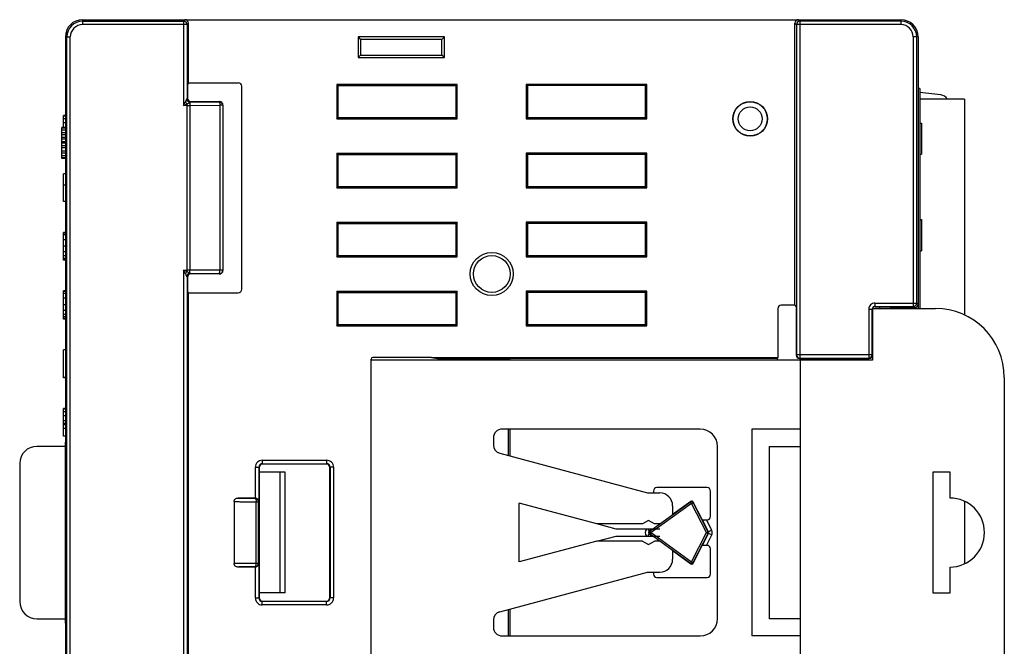
# Model space of a CAD drawing. Extents: x 0 to 390, y 0 to 268.
# Drawn here: x 302 to 359, y 136 to 172 of the extents above; entities that cross this region are included whole.
import ezdxf

# ---------------------------------------------------------------- set-up
doc = ezdxf.new("R2010")
doc.units = 0
doc.header["$MEASUREMENT"] = 0
doc.layers.add('1_外観図', color=7, linetype='CONTINUOUS')

msp = doc.modelspace()

# ---------------------------------------------------------------- linework, layer by layer
at = {"layer": '1_外観図', "color": 7, "linetype": 'Continuous'}
for p, q in [((305.96191, 172.383551), (353.46191, 172.383551)), ((312.11191, 168.720853), (312.11191, 172.18362)), ((347.31191, 155.820853), (347.31191, 172.18362)), ((304.96191, 171.383551), (304.96191, 147.633551)), ((326.96191, 171.383551), (321.96191, 171.383551)), ((321.96191, 171.383551), (322.101593, 171.243868)), ((321.96191, 171.383551), (321.96191, 170.183551)), ((326.822227, 171.243868), (322.101593, 171.243868)), ((322.101593, 171.243868), (322.101593, 170.323234)), ((326.96191, 171.383551), (326.822227, 171.243868)), ((326.822227, 170.323234), (326.822227, 171.243868)), ((326.96191, 170.183551), (326.96191, 171.383551)), ((354.46191, 171.383551), (354.46191, 155.633551)), ((321.96191, 170.183551), (322.101593, 170.323234)), ((322.101593, 170.323234), (326.822227, 170.323234)), ((326.96191, 170.183551), (326.822227, 170.323234)), ((321.96191, 170.183551), (326.96191, 170.183551)), ((312.11191, 168.720853), (312.046445, 168.633551)), ((312.046445, 168.633551), (312.046445, 167.83349)), ((312.11191, 168.720853), (314.999334, 168.720853)), ((327.71191, 168.633551), (320.71191, 168.633551)), ((320.71191, 168.633551), (320.781751, 168.56371)), ((320.71191, 168.633551), (320.71191, 166.633551)), ((327.71191, 168.633551), (327.642068, 168.56371)), ((327.71191, 166.633551), (327.71191, 168.633551)), ((338.71191, 168.633551), (331.71191, 168.633551)), ((331.71191, 168.633551), (331.781751, 168.56371)), ((331.71191, 168.633551), (331.71191, 166.633551)), ((338.71191, 168.633551), (338.642068, 168.56371)), ((338.71191, 166.633551), (338.71191, 168.633551)), ((315.199212, 156.746128), (315.199212, 168.520975)), ((320.781751, 168.56371), (327.642068, 168.56371)), ((320.781751, 168.56371), (320.781751, 166.703393)), ((327.642068, 166.703393), (327.642068, 168.56371)), ((338.642068, 168.56371), (331.781751, 168.56371)), ((331.781751, 168.56371), (331.781751, 166.703393)), ((338.642068, 166.703393), (338.642068, 168.56371)), ((354.56191, 168.383551), (354.46191, 168.383551)), ((354.56191, 168.383551), (354.56191, 155.633551)), ((355.777029, 168.019918), (354.56191, 168.154)), ((312.246331, 167.633551), (313.912032, 167.633551)), ((357.15191, 167.778551), (354.56191, 167.778551)), ((357.15191, 167.778551), (357.15191, 155.258471)), ((314.11191, 167.433673), (314.11191, 157.83343)), ((304.96191, 166.833551), (304.86191, 166.833551)), ((304.86191, 166.133551), (304.86191, 166.833551)), ((320.71191, 166.633551), (320.781751, 166.703393)), ((320.71191, 166.633551), (327.71191, 166.633551)), ((320.781751, 166.703393), (327.642068, 166.703393)), ((327.71191, 166.633551), (327.642068, 166.703393)), ((331.71191, 166.633551), (331.781751, 166.703393)), ((331.71191, 166.633551), (338.71191, 166.633551)), ((331.781751, 166.703393), (338.642068, 166.703393)), ((338.71191, 166.633551), (338.642068, 166.703393)), ((354.56191, 166.383551), (354.66191, 166.383551)), ((354.66191, 166.383551), (354.66191, 164.583551)), ((304.96191, 166.133551), (304.76191, 166.133551)), ((304.76191, 164.333551), (304.76191, 166.133551)), ((304.96191, 166.095254), (304.76191, 166.095254)), ((304.96191, 165.98036), (304.76191, 165.98036)), ((304.96191, 165.827168), (304.76191, 165.827168)), ((304.96191, 165.712275), (304.76191, 165.712275)), ((304.96191, 165.559083), (304.76191, 165.559083)), ((304.96191, 165.44419), (304.76191, 165.44419)), ((304.96191, 165.290998), (304.76191, 165.290998)), ((304.96191, 165.2527), (304.76191, 165.2527)), ((304.96191, 165.214402), (304.76191, 165.214402)), ((304.96191, 165.061211), (304.76191, 165.061211)), ((304.96191, 164.946317), (304.76191, 164.946317)), ((304.96191, 164.754828), (304.76191, 164.754828)), ((304.96191, 164.639934), (304.76191, 164.639934)), ((320.71191, 164.633551), (327.71191, 164.633551)), ((320.71191, 164.633551), (320.781751, 164.56371)), ((320.71191, 164.633551), (320.71191, 162.633551)), ((327.71191, 164.633551), (327.642068, 164.56371)), ((327.71191, 162.633551), (327.71191, 164.633551)), ((338.71191, 164.633551), (331.71191, 164.633551)), ((331.71191, 164.633551), (331.781751, 164.56371)), ((331.71191, 164.633551), (331.71191, 162.633551)), ((338.71191, 164.633551), (338.642068, 164.56371)), ((338.71191, 162.633551), (338.71191, 164.633551)), ((304.96191, 164.486743), (304.76191, 164.486743)), ((304.96191, 164.371849), (304.76191, 164.371849)), ((304.96191, 164.333551), (304.76191, 164.333551)), ((320.781751, 164.56371), (327.642068, 164.56371)), ((320.781751, 164.56371), (320.781751, 162.703393)), ((327.642068, 162.703393), (327.642068, 164.56371)), ((338.642068, 164.56371), (331.781751, 164.56371)), ((331.781751, 164.56371), (331.781751, 162.703393)), ((338.642068, 162.703393), (338.642068, 164.56371)), ((354.56191, 164.583551), (354.66191, 164.583551)), ((304.96191, 163.433551), (304.86191, 163.433551)), ((304.86191, 161.833551), (304.86191, 163.433551)), ((304.96191, 162.785257), (304.86191, 162.785257)), ((320.71191, 162.633551), (320.781751, 162.703393)), ((320.71191, 162.633551), (327.71191, 162.633551)), ((320.781751, 162.703393), (327.642068, 162.703393)), ((327.71191, 162.633551), (327.642068, 162.703393)), ((331.71191, 162.633551), (331.781751, 162.703393)), ((331.71191, 162.633551), (338.71191, 162.633551)), ((331.781751, 162.703393), (338.642068, 162.703393)), ((338.71191, 162.633551), (338.642068, 162.703393)), ((304.96191, 161.833551), (304.86191, 161.833551)), ((320.71191, 160.633551), (327.71191, 160.633551)), ((320.71191, 160.633551), (320.781751, 160.56371)), ((320.71191, 160.633551), (320.71191, 158.633551)), ((327.71191, 160.633551), (327.642068, 160.56371)), ((327.71191, 158.633551), (327.71191, 160.633551)), ((338.71191, 160.633551), (331.71191, 160.633551)), ((331.71191, 160.633551), (331.781751, 160.56371)), ((331.71191, 160.633551), (331.71191, 158.633551)), ((338.71191, 160.633551), (338.642068, 160.56371)), ((338.71191, 158.633551), (338.71191, 160.633551)), ((354.56191, 160.790918), (354.66191, 160.790918)), ((354.56191, 160.783551), (354.66191, 160.783551)), ((354.66191, 160.790918), (354.66191, 158.983551)), ((304.96191, 160.033551), (304.86191, 160.033551)), ((304.86191, 158.433551), (304.86191, 160.033551)), ((320.781751, 160.56371), (327.642068, 160.56371)), ((320.781751, 160.56371), (320.781751, 158.703393)), ((327.642068, 158.703393), (327.642068, 160.56371)), ((338.642068, 160.56371), (331.781751, 160.56371)), ((331.781751, 160.56371), (331.781751, 158.703393)), ((338.642068, 158.703393), (338.642068, 160.56371)), ((354.56191, 158.983551), (354.66191, 158.983551)), ((304.96191, 158.433551), (304.86191, 158.433551)), ((320.71191, 158.633551), (320.781751, 158.703393)), ((320.71191, 158.633551), (327.71191, 158.633551)), ((320.781751, 158.703393), (327.642068, 158.703393)), ((327.71191, 158.633551), (327.642068, 158.703393)), ((331.71191, 158.633551), (331.781751, 158.703393)), ((331.71191, 158.633551), (338.71191, 158.633551)), ((331.781751, 158.703393), (338.642068, 158.703393)), ((338.71191, 158.633551), (338.642068, 158.703393)), ((312.046445, 157.433612), (312.046445, 156.633551)), ((313.912032, 157.633551), (312.246331, 157.633551)), ((304.96191, 156.660837), (304.86191, 156.660837)), ((304.86191, 155.006266), (304.86191, 156.660837)), ((304.96191, 156.633551), (304.86191, 156.633551)), ((312.11191, 156.546249), (312.046445, 156.633551)), ((320.71191, 156.633551), (327.71191, 156.633551)), ((320.71191, 156.633551), (320.781751, 156.56371)), ((320.71191, 156.633551), (320.71191, 154.633551)), ((327.71191, 156.633551), (327.642068, 156.56371)), ((327.71191, 154.633551), (327.71191, 156.633551)), ((338.71191, 156.633551), (331.71191, 156.633551)), ((331.71191, 156.633551), (331.781751, 156.56371)), ((331.71191, 156.633551), (331.71191, 154.633551)), ((338.71191, 156.633551), (338.642068, 156.56371)), ((338.71191, 154.633551), (338.71191, 156.633551)), ((312.11191, 156.546249), (314.999334, 156.546249)), ((312.11191, 128.720853), (312.11191, 156.546249)), ((320.781751, 156.56371), (327.642068, 156.56371)), ((320.781751, 156.56371), (320.781751, 154.703393)), ((327.642068, 154.703393), (327.642068, 156.56371)), ((338.642068, 156.56371), (331.781751, 156.56371)), ((331.781751, 156.56371), (331.781751, 154.703393)), ((338.642068, 154.703393), (338.642068, 156.56371)), ((346.31191, 155.620975), (346.31191, 152.762356)), ((347.31191, 155.820853), (346.511788, 155.820853)), ((347.31191, 155.820853), (347.377375, 155.733551)), ((347.377375, 155.733551), (347.377375, 152.93349)), ((351.81191, 155.633551), (351.81191, 152.633551)), ((351.81191, 155.633551), (355.46191, 155.633551)), ((351.961887, 155.733551), (352.786195, 155.733551)), ((352.21191, 155.733551), (352.21191, 155.633551)), ((352.786195, 155.733551), (352.91191, 155.670713)), ((352.91191, 155.670713), (352.91191, 155.633551)), ((353.56191, 155.670713), (352.91191, 155.670713)), ((353.56191, 155.670713), (353.600323, 155.689914)), ((353.56191, 155.633551), (353.56191, 155.670713)), ((353.600323, 155.689914), (353.600323, 155.633551)), ((354.261933, 155.689914), (353.600323, 155.689914)), ((304.96191, 155.033551), (304.86191, 155.033551)), ((304.96191, 155.006266), (304.86191, 155.006266)), ((320.71191, 154.633551), (320.781751, 154.703393)), ((320.71191, 154.633551), (327.71191, 154.633551)), ((320.781751, 154.703393), (327.642068, 154.703393)), ((327.71191, 154.633551), (327.642068, 154.703393)), ((331.71191, 154.633551), (331.781751, 154.703393)), ((331.71191, 154.633551), (338.71191, 154.633551)), ((331.781751, 154.703393), (338.642068, 154.703393)), ((338.71191, 154.633551), (338.642068, 154.703393)), ((304.96191, 153.233551), (304.86191, 153.233551)), ((304.86191, 151.606266), (304.86191, 153.233551)), ((322.71191, 132.573536), (322.71191, 152.693567)), ((351.81191, 152.633551), (322.71191, 152.633551)), ((326.21191, 152.793551), (322.811895, 152.793551)), ((326.21191, 152.762356), (326.21191, 152.793551)), ((346.31191, 152.762356), (326.21191, 152.762356)), ((326.564564, 152.709984), (326.21191, 152.762356)), ((329.71191, 152.709984), (326.564564, 152.709984)), ((329.71191, 152.633551), (329.71191, 152.714875)), ((329.809011, 152.719365), (330.664408, 152.732805)), ((346.273497, 152.733551), (330.767307, 152.733551)), ((346.273497, 152.733551), (346.31191, 152.762356)), ((346.273497, 152.733551), (346.273497, 152.633551)), ((347.577352, 152.733551), (351.61194, 152.733551)), ((347.61191, 152.733551), (347.61191, 132.533551)), ((304.96191, 151.633551), (304.86191, 151.633551)), ((304.96191, 151.606266), (304.86191, 151.606266)), ((359.46191, 151.633551), (359.46191, 133.633551)), ((304.96191, 149.833551), (304.86191, 149.833551)), ((304.86191, 148.233551), (304.86191, 149.833551)), ((304.96191, 148.961519), (304.86191, 148.961519)), ((341.81191, 148.633551), (330.31191, 148.633551)), ((344.81191, 148.633551), (344.81191, 136.633551)), ((347.61191, 148.633551), (344.81191, 148.633551)), ((304.96191, 148.233551), (304.86191, 148.233551)), ((329.81191, 148.133551), (329.81191, 147.7131)), ((304.973683, 147.633551), (303.31191, 147.633551)), ((304.973683, 147.88314), (304.96191, 147.883551)), ((304.973683, 137.383963), (304.973683, 147.88314)), ((342.81191, 137.633551), (342.81191, 147.633551)), ((345.81191, 147.633551), (345.81191, 137.633551)), ((345.81191, 147.633551), (347.61191, 147.633551)), ((330.1825, 147.230138), (338.753477, 144.933551)), ((302.31191, 146.633551), (302.31191, 138.633551)), ((316.21191, 146.410053), (316.21191, 138.85705)), ((320.110783, 146.609984), (316.411841, 146.609984)), ((320.310714, 138.85705), (320.310714, 146.410053)), ((317.71191, 146.133551), (316.21191, 146.133551)), ((317.41191, 146.133551), (317.41191, 139.133551)), ((317.71191, 139.133551), (317.71191, 146.133551)), ((355.31191, 146.133551), (355.31191, 139.133551)), ((356.31191, 146.133551), (355.31191, 146.133551)), ((356.31191, 144.633551), (356.31191, 146.133551)), ((342.211668, 145.242279), (339.294152, 145.242279)), ((315.988411, 144.633551), (314.968194, 144.633551)), ((338.753477, 144.933551), (339.46191, 144.933551)), ((339.094182, 145.042309), (339.094182, 144.933551)), ((342.411637, 143.574793), (342.411637, 145.042309)), ((314.757971, 144.435054), (314.757971, 140.832049)), ((335.81191, 143.133551), (331.31191, 144.339323)), ((331.31191, 140.92778), (331.31191, 144.339323)), ((341.258573, 144.440468), (340.1778, 143.660464)), ((340.21191, 144.183551), (340.21191, 143.685081)), ((341.93011, 143.383551), (341.406017, 144.405041)), ((357.15191, 144.448376), (357.15191, 140.818727)), ((336.931525, 142.833551), (335.81191, 143.133551)), ((338.46191, 143.133551), (335.81191, 143.133551)), ((338.81191, 143.335624), (338.46191, 143.133551)), ((339.16191, 143.133551), (338.81191, 143.335624)), ((339.46191, 143.133551), (339.16191, 143.133551)), ((341.941827, 143.378223), (341.93011, 143.383551)), ((342.168282, 143.374824), (342.211668, 143.374824)), ((335.81191, 142.133551), (336.931525, 142.433551)), ((339.46191, 142.833551), (336.931525, 142.833551)), ((336.931525, 142.433551), (339.46191, 142.433551)), ((335.81191, 142.133551), (331.31191, 140.92778)), ((338.46191, 142.133551), (335.81191, 142.133551)), ((338.46191, 142.133551), (338.81191, 141.931479)), ((338.81191, 141.931479), (339.16191, 142.133551)), ((339.46191, 142.133551), (339.16191, 142.133551)), ((341.406017, 140.862061), (341.93011, 141.883551)), ((341.941827, 141.888879), (341.93011, 141.883551)), ((342.211668, 141.892279), (342.168282, 141.892279)), ((340.1778, 141.606639), (341.258573, 140.826635)), ((340.21191, 141.582021), (340.21191, 141.083551)), ((342.411637, 140.224793), (342.411637, 141.692309)), ((315.988411, 140.633551), (314.968194, 140.633551)), ((356.31191, 139.133551), (356.31191, 140.633551)), ((330.1825, 138.036965), (338.753477, 140.333551)), ((338.753477, 140.333551), (339.46191, 140.333551)), ((339.094182, 140.333551), (339.094182, 140.224793)), ((339.294152, 140.024824), (342.211668, 140.024824)), ((317.71191, 139.133551), (316.21191, 139.133551)), ((355.31191, 139.133551), (356.31191, 139.133551)), ((316.411841, 138.657119), (320.110783, 138.657119)), ((303.31191, 137.633551), (304.973683, 137.633551)), ((304.96191, 137.633551), (304.96191, 113.883551)), ((304.96191, 137.383551), (304.973683, 137.383963)), ((329.81191, 137.554002), (329.81191, 137.133551)), ((347.61191, 137.633551), (345.81191, 137.633551)), ((330.31191, 136.633551), (341.81191, 136.633551)), ((347.61191, 136.633551), (344.81191, 136.633551))]:
    msp.add_line(p, q, dxfattribs=at)
at = {"layer": '1_外観図', "color": 9, "linetype": 'Continuous'}
for p, q in [((305.96191, 172.383551), (305.96191, 172.097069)), ((305.96191, 172.297001), (311.825428, 172.297001)), ((312.025359, 172.097069), (305.96191, 172.097069)), ((311.911978, 172.383551), (311.825428, 172.297001)), ((311.825428, 172.297001), (311.825428, 167.405493)), ((312.11191, 172.18362), (312.025359, 172.097069)), ((312.025359, 172.097069), (312.025359, 167.804913)), ((347.31191, 172.18362), (347.398461, 172.097069)), ((353.46191, 172.097069), (347.398461, 172.097069)), ((347.398461, 172.097069), (347.398461, 152.947546)), ((347.511841, 172.383551), (347.598392, 172.297001)), ((353.46191, 172.297001), (347.598392, 172.297001)), ((347.598392, 172.297001), (347.598392, 152.747576)), ((353.46191, 172.383551), (353.46191, 172.097069)), ((304.96191, 171.383551), (305.248392, 171.383551)), ((305.048461, 113.883551), (305.048461, 171.383551)), ((305.248392, 113.883551), (305.248392, 171.383551)), ((354.46191, 171.383551), (354.175428, 171.383551)), ((354.175428, 171.383551), (354.175428, 155.747576)), ((354.375359, 155.947546), (354.375359, 171.383551)), ((311.825428, 167.405493), (311.925249, 167.605135)), ((311.825428, 167.405493), (312.02507, 167.505314)), ((312.02507, 157.761789), (312.02507, 167.505314)), ((312.025359, 167.804913), (312.025869, 167.806051)), ((312.025869, 167.806051), (312.046445, 167.83349)), ((312.223642, 167.605592), (312.225801, 167.606173)), ((312.225801, 167.606173), (312.246331, 167.633551)), ((312.225801, 167.606173), (313.894853, 167.616373)), ((313.912032, 167.633551), (313.894853, 167.616373)), ((312.02507, 167.405493), (311.825428, 167.405493)), ((312.19745, 167.405911), (313.929329, 167.416495)), ((312.19745, 157.861192), (312.19745, 167.405911)), ((314.094732, 167.416495), (313.929329, 167.416495)), ((313.929329, 167.416495), (313.929329, 157.850608)), ((314.11191, 167.433673), (314.094732, 167.416495)), ((314.094732, 167.416495), (314.094732, 157.850608)), ((304.96191, 166.789895), (304.86191, 166.789895)), ((304.96191, 166.637797), (304.86191, 166.637797)), ((304.96191, 166.396989), (304.86191, 166.396989)), ((304.96191, 160.01046), (304.86191, 160.01046)), ((304.96191, 159.895522), (304.86191, 159.895522)), ((304.96191, 159.622092), (304.86191, 159.622092)), ((304.96191, 159.242283), (304.86191, 159.242283)), ((304.96191, 158.919227), (304.86191, 158.919227)), ((304.96191, 158.685924), (304.86191, 158.685924)), ((304.96191, 158.540509), (304.86191, 158.540509)), ((304.96191, 158.460321), (304.86191, 158.460321)), ((311.825428, 157.86161), (312.02507, 157.86161)), ((312.02507, 157.761789), (311.825428, 157.86161)), ((311.925249, 157.661968), (311.825428, 157.86161)), ((311.825428, 157.86161), (311.825428, 127.405493)), ((311.983716, 157.782411), (311.962737, 157.792956)), ((313.929329, 157.850608), (312.19745, 157.861192)), ((314.094732, 157.850608), (313.929329, 157.850608)), ((314.094732, 157.850608), (314.11191, 157.83343)), ((312.025359, 157.46219), (312.025359, 127.804913)), ((312.025869, 157.461051), (312.025359, 157.46219)), ((312.046445, 157.433612), (312.025869, 157.461051)), ((312.225801, 157.66093), (312.223641, 157.66151)), ((313.894853, 157.65073), (312.225801, 157.66093)), ((312.246331, 157.633551), (312.225801, 157.66093)), ((313.894853, 157.65073), (313.912032, 157.633551)), ((304.96191, 156.61046), (304.86191, 156.61046)), ((304.96191, 156.495522), (304.86191, 156.495522)), ((304.96191, 156.222092), (304.86191, 156.222092)), ((304.96191, 155.842283), (304.86191, 155.842283)), ((304.96191, 155.519227), (304.86191, 155.519227)), ((351.597915, 155.597599), (351.597915, 152.747576)), ((351.597915, 155.597599), (351.797885, 155.597599)), ((351.797885, 155.597599), (351.81191, 155.583574)), ((351.797885, 152.947546), (351.797885, 155.597599)), ((351.947862, 155.947546), (351.947862, 155.747576)), ((351.947862, 155.947546), (354.375359, 155.947546)), ((351.947862, 155.747576), (351.961887, 155.733551)), ((351.947862, 155.747576), (354.175428, 155.747576)), ((354.175428, 155.747576), (354.261933, 155.689914)), ((354.375359, 155.947546), (354.46191, 155.889853)), ((304.96191, 155.285924), (304.86191, 155.285924)), ((304.96191, 155.140509), (304.86191, 155.140509)), ((304.96191, 155.060321), (304.86191, 155.060321)), ((329.809011, 152.633551), (329.809011, 152.719365)), ((330.664408, 152.732805), (330.664408, 152.633551)), ((330.767307, 152.733551), (330.767307, 152.633551)), ((347.398461, 152.947546), (347.377375, 152.93349)), ((351.797885, 152.947546), (347.398461, 152.947546)), ((347.598392, 152.747576), (347.577352, 152.733551)), ((347.598392, 152.747576), (351.597915, 152.747576)), ((351.61194, 152.733551), (351.597915, 152.747576)), ((351.81191, 152.933521), (351.797885, 152.947546)), ((304.96191, 149.789895), (304.86191, 149.789895)), ((304.96191, 149.637797), (304.86191, 149.637797)), ((304.96191, 149.396989), (304.86191, 149.396989)), ((304.96191, 149.109965), (304.86191, 149.109965)), ((304.96191, 148.881414), (304.86191, 148.881414)), ((304.96191, 148.669022), (304.86191, 148.669022)), ((330.664408, 148.633551), (330.664408, 147.101011)), ((330.767307, 148.633551), (330.767307, 147.073439)), ((315.993511, 146.42852), (316.193443, 146.42852)), ((315.993511, 144.633486), (315.993511, 146.42852)), ((316.193443, 146.42852), (316.21191, 146.410053)), ((316.193443, 146.42852), (316.193443, 144.43872)), ((316.393374, 146.828383), (320.12925, 146.828383)), ((316.393374, 146.828383), (316.393374, 146.628451)), ((316.393374, 146.628451), (320.12925, 146.628451)), ((316.393374, 146.628451), (316.411841, 146.609984)), ((320.12925, 146.628451), (320.110783, 146.609984)), ((320.12925, 146.828383), (320.12925, 146.628451)), ((320.329182, 146.42852), (320.310714, 146.410053)), ((320.529113, 146.42852), (320.329182, 146.42852)), ((320.329182, 146.42852), (320.329182, 138.838583)), ((320.529113, 146.42852), (320.529113, 138.838583)), ((315.976359, 144.621499), (315.988411, 144.633551)), ((316.042471, 144.421568), (316.17629, 144.421568)), ((316.042471, 140.845535), (316.042471, 144.421568)), ((316.17629, 144.421568), (316.193443, 144.43872)), ((316.17629, 140.845535), (316.17629, 144.421568)), ((341.250101, 144.405204), (338.907615, 142.714611)), ((341.308602, 144.324145), (338.966116, 142.633551)), ((341.250101, 144.405204), (341.258573, 144.440468)), ((341.308602, 144.324145), (341.250101, 144.405204)), ((341.308602, 144.324145), (341.397545, 144.369778)), ((342.175989, 142.633551), (341.308602, 144.324145)), ((341.397545, 144.369778), (341.406017, 144.405041)), ((342.264932, 142.679185), (341.397545, 144.369778)), ((342.30048, 142.679185), (341.941827, 143.378223)), ((342.478365, 142.770451), (342.168282, 143.374824)), ((338.767728, 142.833551), (338.853569, 142.714611)), ((338.767728, 142.433551), (338.853569, 142.552492)), ((339.018372, 142.833551), (338.853569, 142.714611)), ((338.853569, 142.714611), (338.907615, 142.714611)), ((338.853569, 142.552492), (339.018372, 142.433551)), ((338.853569, 142.552492), (338.907615, 142.552492)), ((338.966116, 142.633551), (338.907615, 142.714611)), ((338.966116, 142.633551), (338.907615, 142.552492)), ((338.907615, 142.552492), (341.250101, 140.861898)), ((338.966116, 142.633551), (341.308602, 140.942958)), ((341.308602, 140.942958), (342.175989, 142.633551)), ((341.397545, 140.897325), (342.264932, 142.587918)), ((341.941827, 141.888879), (342.30048, 142.587918)), ((342.168282, 141.892279), (342.478365, 142.496651)), ((342.175989, 142.633551), (342.264932, 142.679185)), ((342.175989, 142.633551), (342.264932, 142.587918)), ((342.264932, 142.679185), (342.30048, 142.679185)), ((342.264932, 142.587918), (342.30048, 142.587918)), ((342.478365, 142.770451), (342.30048, 142.679185)), ((342.478365, 142.496651), (342.30048, 142.587918)), ((315.988411, 140.633551), (315.976359, 140.645604)), ((315.993511, 138.838583), (315.993511, 140.633616)), ((316.17629, 140.845535), (316.042471, 140.845535)), ((316.193443, 140.828383), (316.17629, 140.845535)), ((316.193443, 140.828383), (316.193443, 138.838583)), ((341.308602, 140.942958), (341.250101, 140.861898)), ((341.250101, 140.861898), (341.258573, 140.826635)), ((341.308602, 140.942958), (341.397545, 140.897325)), ((341.397545, 140.897325), (341.406017, 140.862061)), ((315.993511, 138.838583), (316.193443, 138.838583)), ((316.193443, 138.838583), (316.21191, 138.85705)), ((316.393374, 138.638651), (316.411841, 138.657119)), ((320.12925, 138.638651), (316.393374, 138.638651)), ((316.393374, 138.43872), (316.393374, 138.638651)), ((320.12925, 138.43872), (316.393374, 138.43872)), ((320.12925, 138.638651), (320.110783, 138.657119)), ((320.12925, 138.43872), (320.12925, 138.638651)), ((320.329182, 138.838583), (320.310714, 138.85705)), ((320.529113, 138.838583), (320.329182, 138.838583)), ((330.664408, 138.166092), (330.664408, 136.633551)), ((330.767307, 138.193664), (330.767307, 136.633551))]:
    msp.add_line(p, q, dxfattribs=at)
at = {"layer": '1_外観図', "color": 7, "linetype": 'Continuous'}
for centre, radius in [((344.71191, 166.633551), 1), ((329.71191, 157.633551), 1.25), ((329.71191, 157.633551), 1.068015)]:
    msp.add_circle(centre, radius, dxfattribs=at)
at = {"layer": '1_外観図', "color": 9, "linetype": 'Continuous'}
for radius in [0.994985, 0.695396]:
    msp.add_circle((344.71191, 166.633551), radius, dxfattribs=at)
at = {"layer": '1_外観図', "color": 7, "linetype": 'Continuous'}
for centre, radius, start, end in [((305.96191, 171.383551), 1, 90, 180), ((353.46191, 171.383551), 1, 0, 90), ((355.722189, 167.522934), 0.5, 30.7461065, 83.7031813), ((355.46191, 151.633551), 4, 0, 90), ((330.31191, 148.133551), 0.5, 90, 180), ((341.81191, 147.633551), 1, 0, 90), ((303.31191, 146.633551), 1, 90, 180), ((330.31191, 147.7131), 0.5, 180, 255), ((339.46191, 144.183551), 0.75, 0, 90), ((356.31191, 142.633551), 2, 270, 90), ((339.46191, 141.083551), 0.75, 270, 0), ((303.31191, 138.633551), 1, 180, 270), ((330.31191, 137.554002), 0.5, 105, 180), ((341.81191, 137.633551), 1, 270, 0), ((330.31191, 137.133551), 0.5, 180, 270)]:
    msp.add_arc(centre, radius, start, end, dxfattribs=at)
at = {"layer": '1_外観図', "color": 9, "linetype": 'Continuous'}
for centre, radius, start, end in [((305.96191, 171.383551), 0.913449, 90, 180), ((305.96191, 171.383551), 0.713518, 90, 180), ((311.825263, 172.096905), 0.200097, 0.0471689, 89.9528311), ((347.598557, 172.096904), 0.200097, 90.0471948, 179.9528052), ((353.46191, 171.383551), 0.913449, 0, 90), ((353.46191, 171.383551), 0.713518, 0, 90), ((312.22599, 167.806298), 0.200123, 180.0705467, 269.9457892), ((313.894564, 167.416206), 0.200168, 0.0828025, 89.9171975), ((312.025273, 202.849233), 35.44374, 269.9996711, 270.2783297), ((312.025919, 122.683837), 35.177773, 89.7206168, 90.0013823), ((313.894564, 157.850897), 0.200168, 270.0828025, 359.9171975), ((312.22599, 157.460805), 0.200123, 90.0542108, 179.9294533), ((351.947841, 155.59762), 0.349925, 89.9965353, 180.0034647), ((351.948748, 155.597533), 0.150863, 162.6843686, 179.9749307), ((351.947764, 155.5977), 0.149875, 89.9626589, 162.6333713), ((354.175298, 155.947635), 0.200061, 270.0372923, 359.9743749), ((347.598522, 152.947635), 0.200061, 180.0256509, 269.9626811), ((351.597842, 152.947619), 0.200043, 270.0210626, 359.9789374), ((316.39332, 146.428574), 0.399806, 89.9921866, 180.0078134), ((316.393162, 146.428732), 0.199718, 89.9390417, 180.0609583), ((320.129305, 146.428574), 0.399806, 359.9921805, 90.0078195), ((320.129463, 146.428732), 0.199718, 359.9390417, 90.0609583), ((315.976194, 144.421403), 0.200097, 0.0471689, 89.9528311), ((341.308572, 144.324017), 0.100052, 27.2179288, 125.7612418), ((338.911907, 142.633551), 0.299783, 138.1448953, 221.8625623), ((338.966271, 142.633551), 0.100057, 125.8901578, 234.1098422), ((342.175902, 142.633551), 0.100044, 332.8620412, 27.1379588), ((342.211715, 142.633551), 0.099808, 332.7927707, 27.2072293), ((342.211551, 142.633551), 0.299886, 332.838035, 27.161965), ((315.976194, 140.8457), 0.200097, 270.0471947, 359.9528053), ((341.308571, 140.943088), 0.100053, 234.2396192, 332.7812101), ((316.39332, 138.838528), 0.399806, 179.9921866, 270.0078134), ((316.393162, 138.83837), 0.199718, 179.9390417, 270.0609583), ((320.129305, 138.838528), 0.399806, 269.9921805, 0.0078195), ((320.129463, 138.83837), 0.199718, 269.9390417, 0.0609583)]:
    msp.add_arc(centre, radius, start, end, dxfattribs=at)
at = {"layer": '1_外観図', "color": 7, "linetype": 'Continuous'}
for centre, major_axis, ratio, start_param, end_param in [((311.911841, 172.183483), (-0.141518, -0.141518), 0.999315002, -3.926648201, -2.356537106), ((347.511979, 172.183483), (0.141518, -0.141518), 0.999315002, -3.926648201, -2.356537106), ((314.99909, 168.520731), (-0.141594, -0.141594), 0.998782766, 2.356803478, 3.926381829), ((312.246514, 167.833673), (-0.120101, -0.160163), 0.999048778, -0.926923704, 0.64295906), ((313.911788, 167.433429), (0.141594, 0.141594), 0.998782766, -0.784789176, 0.784789176), ((313.911788, 157.833673), (-0.141594, 0.141594), 0.998782766, 2.356803478, 3.926381829), ((312.246514, 157.433429), (0.120101, -0.160163), 0.999048778, 2.498633594, 4.068516358), ((314.99909, 156.746371), (-0.141594, 0.141594), 0.998782766, 2.356803478, 3.926381829), ((346.512032, 155.620731), (-0.141594, 0.141594), 0.998782766, -0.784789176, 0.784789176), ((351.961933, 155.583529), (-0.106098, 0.106098), 0.99969546, -0.78524587, 0.445524672), ((354.261841, 155.889944), (-0.166499, 0.110985), 0.999505177, 2.158968785, 3.729308261), ((322.811925, 152.693536), (0.070732, -0.070732), 0.99969546, -3.926838524, -2.356346783), ((329.91191, 152.714875), (-0.2, 0), 0.026185922, -1.030376826, 0), ((330.767307, 152.728314), (-0.2, 0), 0.026185922, -1.570796327, -1.030376826), ((347.577443, 152.933582), (0.166499, 0.110985), 0.999505177, 2.553877046, 4.124216522), ((351.611879, 152.933582), (0.141464, -0.141464), 0.99969546, -0.78524587, 0.78524587), ((316.411979, 146.409916), (-0.141518, 0.141518), 0.999315002, -0.785055547, 0.785055547), ((320.110646, 146.409916), (0.141518, 0.141518), 0.999315002, -0.785055547, 0.785055547), ((339.294213, 145.042248), (0.141464, -0.141464), 0.99969546, -3.926838524, -2.356346783), ((342.211607, 145.042248), (-0.141464, -0.141464), 0.99969546, -3.926838524, -2.356346783), ((315.988274, 144.433483), (-0.141518, -0.141518), 0.999315002, -2.382031813, -2.356537106), ((341.317051, 144.359306), (-0.023381, -0.097311), 0.999193767, -4.002142837, -2.28104247), ((342.211607, 143.574854), (0.141464, -0.141464), 0.99969546, -0.78524587, 0.78524587), ((342.166491, 143.378315), (-0.224795, 0.000028), 0.015529283, 0.034149756, 1.578766144), ((342.166491, 141.888788), (-0.224795, -0.000028), 0.015529283, -1.578766144, -0.034149756), ((342.211607, 141.692248), (-0.141464, -0.141464), 0.99969546, -3.926838524, -2.356346783), ((315.988274, 140.83362), (0.141518, -0.141518), 0.999315002, -0.785055547, -0.759560841), ((341.317051, 140.907797), (0.023381, -0.097311), 0.999193767, -0.860550183, 0.860550183), ((339.294213, 140.224854), (-0.141464, -0.141464), 0.99969546, -0.78524587, 0.78524587), ((342.211607, 140.224854), (0.141464, -0.141464), 0.99969546, -0.78524587, 0.78524587), ((316.411979, 138.857187), (-0.141518, -0.141518), 0.999315002, -0.785055547, 0.785055547), ((320.110646, 138.857187), (0.141518, -0.141518), 0.999315002, -0.785055547, 0.785055547)]:
    msp.add_ellipse(centre, major_axis=major_axis, ratio=ratio, start_param=start_param, end_param=end_param, dxfattribs=at)
at = {"layer": '1_外観図', "color": 9, "linetype": 'Continuous'}
for points, knots in [([(311.925249, 167.605135), (311.939584, 167.633791), (311.961552, 167.67517), (311.989656, 167.728253), (312.002474, 167.753177), (312.008316, 167.765042)], [0, 0, 0, 0, 0.533441916, 0.779827887, 1, 1, 1, 1]), ([(312.02507, 167.505314), (312.006211, 167.519475), (311.970643, 167.550709), (311.93941, 167.586276), (311.925249, 167.605135)], [0, 0, 0, 0, 0.50000003, 1, 1, 1, 1]), ([(312.008316, 167.765042), (312.010503, 167.769484), (312.014499, 167.777782), (312.019638, 167.789172), (312.022985, 167.797234), (312.024699, 167.802209), (312.025232, 167.804121), (312.025359, 167.804913)], [0, 0, 0, 0, 0.342089292, 0.636210503, 0.863401806, 0.944578987, 1, 1, 1, 1]), ([(312.17709, 167.585476), (312.15626, 167.590487), (312.115472, 167.607396), (312.072507, 167.641999), (312.044648, 167.676148), (312.02231, 167.713144), (312.01179, 167.744152), (312.008316, 167.765042)], [0, 0, 0, 0, 0.247576415, 0.501649131, 0.629087916, 0.755284668, 1, 1, 1, 1]), ([(312.02507, 167.505314), (312.051602, 167.520896), (312.102019, 167.548178), (312.153184, 167.573978), (312.17709, 167.585476)], [0, 0, 0, 0, 0.537026553, 1, 1, 1, 1]), ([(312.223641, 167.605592), (312.197802, 167.60586), (312.145682, 167.616635), (312.079899, 167.661085), (312.035813, 167.727036), (312.025415, 167.779144), (312.025359, 167.804913)], [0, 0, 0, 0, 0.250275857, 0.500491442, 0.750419874, 1, 1, 1, 1]), ([(312.17709, 167.585476), (312.186601, 167.589611), (312.199684, 167.595376), (312.215192, 167.602098), (312.221195, 167.604686), (312.223642, 167.605592)], [0, 0, 0, 0, 0.613497234, 0.84566645, 1, 1, 1, 1]), ([(312.17709, 167.585476), (312.178728, 167.580894), (312.181755, 167.570572), (312.187163, 167.54605), (312.192369, 167.509149), (312.196312, 167.459595), (312.197341, 167.42426), (312.19745, 167.405911)], [0, 0, 0, 0, 0.080530172, 0.177700755, 0.415360687, 0.696371816, 1, 1, 1, 1]), ([(313.894853, 167.616373), (313.897554, 167.615835), (313.901333, 167.612039), (313.90499, 167.605826), (313.909506, 167.595527), (313.914406, 167.578601), (313.919375, 167.553901), (313.923507, 167.524204), (313.927844, 167.4779), (313.929181, 167.441495), (313.929329, 167.416495)], [0, 0, 0, 0, 0.039966347, 0.069560597, 0.10643578, 0.20206065, 0.3251038, 0.471775473, 0.637106805, 1, 1, 1, 1]), ([(312.02507, 157.761789), (312.006211, 157.747628), (311.970644, 157.716394), (311.93941, 157.680826), (311.925249, 157.661968)], [0, 0, 0, 0, 0.500000016, 1, 1, 1, 1]), ([(312.17709, 157.681626), (312.153185, 157.69312), (312.102023, 157.718926), (312.051605, 157.746206), (312.02507, 157.761789)], [0, 0, 0, 0, 0.462929819, 1, 1, 1, 1]), ([(312.17709, 157.681626), (312.178728, 157.686209), (312.181755, 157.69653), (312.187163, 157.721053), (312.192369, 157.757954), (312.196312, 157.807508), (312.197341, 157.842843), (312.19745, 157.861192)], [0, 0, 0, 0, 0.080530109, 0.17770065, 0.415360562, 0.696371736, 1, 1, 1, 1]), ([(313.894853, 157.65073), (313.897554, 157.651268), (313.901333, 157.655064), (313.90499, 157.661277), (313.909506, 157.671575), (313.914406, 157.688502), (313.919375, 157.713202), (313.923507, 157.742899), (313.927844, 157.789202), (313.929181, 157.825608), (313.929329, 157.850608)], [0, 0, 0, 0, 0.039966403, 0.069560688, 0.106435873, 0.202060769, 0.325103911, 0.471775573, 0.637106876, 1, 1, 1, 1]), ([(312.008316, 157.502061), (312.002475, 157.513923), (311.989658, 157.538846), (311.961555, 157.591929), (311.939586, 157.63331), (311.925249, 157.661968)], [0, 0, 0, 0, 0.220133425, 0.466517176, 1, 1, 1, 1]), ([(312.17709, 157.681626), (312.15626, 157.676616), (312.115472, 157.659707), (312.072508, 157.625104), (312.044648, 157.590955), (312.02231, 157.553959), (312.01179, 157.52295), (312.008316, 157.502061)], [0, 0, 0, 0, 0.247576366, 0.501649137, 0.629087954, 0.755284724, 1, 1, 1, 1]), ([(312.025359, 157.46219), (312.025233, 157.462982), (312.0247, 157.464892), (312.022985, 157.469867), (312.019639, 157.477929), (312.0145, 157.489319), (312.010503, 157.497618), (312.008316, 157.502061)], [0, 0, 0, 0, 0.055405147, 0.136542586, 0.363712825, 0.657878961, 1, 1, 1, 1]), ([(312.223641, 157.66151), (312.197802, 157.661243), (312.145682, 157.650468), (312.079899, 157.606018), (312.035813, 157.540067), (312.025415, 157.487959), (312.025359, 157.46219)], [0, 0, 0, 0, 0.250275858, 0.500491442, 0.750419875, 1, 1, 1, 1]), ([(312.223641, 157.66151), (312.221196, 157.662418), (312.215192, 157.665002), (312.199687, 157.671729), (312.186602, 157.67749), (312.17709, 157.681626)], [0, 0, 0, 0, 0.154294692, 0.386411129, 1, 1, 1, 1]), ([(314.968194, 144.633551), (314.991372, 144.63202), (315.04596, 144.629462), (315.139012, 144.626471), (315.252964, 144.623962), (315.434085, 144.621288), (315.677106, 144.619877), (315.876024, 144.620579), (315.976359, 144.621499)], [0, 0, 0, 0, 0.069108355, 0.162565122, 0.276984006, 0.408203466, 0.701478663, 1, 1, 1, 1]), ([(315.976359, 144.621499), (315.980857, 144.621163), (315.987866, 144.618255), (315.995678, 144.611648), (316.004221, 144.60175), (316.013853, 144.584886), (316.023492, 144.559996), (316.031477, 144.530079), (316.037513, 144.496206), (316.041352, 144.459592), (316.042366, 144.434381), (316.042471, 144.421568)], [0, 0, 0, 0, 0.061243539, 0.097533816, 0.138848473, 0.237988718, 0.359317836, 0.500517448, 0.65770858, 0.82601605, 1, 1, 1, 1]), ([(314.757971, 144.435054), (314.784206, 144.433306), (314.848403, 144.430553), (314.960699, 144.427301), (315.103056, 144.424555), (315.269775, 144.422396), (315.454192, 144.420956), (315.713751, 144.420078), (315.911008, 144.420603), (316.042471, 144.421568)], [0, 0, 0, 0, 0.061399889, 0.150023706, 0.262345795, 0.393882016, 0.539374408, 0.693003026, 1, 1, 1, 1]), ([(338.853569, 142.714611), (338.840889, 142.705497), (338.819519, 142.680832), (338.80812, 142.633552), (338.819519, 142.586272), (338.840889, 142.561606), (338.853569, 142.552492)], [0, 0, 0, 0, 0.249838113, 0.499994748, 0.750152033, 1, 1, 1, 1]), ([(316.042471, 140.845535), (315.911009, 140.8465), (315.713752, 140.847025), (315.454193, 140.846147), (315.269776, 140.844707), (315.103057, 140.842548), (314.9607, 140.839802), (314.848404, 140.836549), (314.784206, 140.833796), (314.757971, 140.832049)], [0, 0, 0, 0, 0.306995672, 0.460624484, 0.606117098, 0.737653552, 0.849975858, 0.938599853, 1, 1, 1, 1]), ([(315.976359, 140.645604), (315.876024, 140.646524), (315.677107, 140.647226), (315.434086, 140.645815), (315.252964, 140.643141), (315.139013, 140.640632), (315.045961, 140.637641), (314.991372, 140.635083), (314.968194, 140.633551)], [0, 0, 0, 0, 0.298520192, 0.591795825, 0.723015506, 0.837434587, 0.930891504, 1, 1, 1, 1]), ([(315.976359, 140.645604), (315.980857, 140.64594), (315.987866, 140.648848), (315.995678, 140.655455), (316.004221, 140.665352), (316.013854, 140.682217), (316.023492, 140.707107), (316.031477, 140.737024), (316.037513, 140.770896), (316.041352, 140.807511), (316.042366, 140.832721), (316.042471, 140.845535)], [0, 0, 0, 0, 0.061243632, 0.097533944, 0.138848627, 0.237988899, 0.359318018, 0.50051761, 0.657708699, 0.82601613, 1, 1, 1, 1])]:
    msp.add_open_spline(points, degree=3, knots=knots, dxfattribs=at)
at = {"layer": '1_外観図', "color": 7, "linetype": 'Continuous'}
for points, knots in [([(314.757971, 144.435054), (314.757971, 144.448425), (314.760805, 144.475253), (314.773354, 144.513647), (314.793582, 144.548633), (314.829298, 144.588718), (314.887769, 144.624217), (314.941548, 144.633551), (314.968194, 144.633551)], [0, 0, 0, 0, 0.125247451, 0.250492518, 0.375745001, 0.501008776, 0.750408738, 1, 1, 1, 1]), ([(315.993511, 144.633486), (316.008916, 144.633094), (316.039079, 144.628897), (316.092478, 144.609101), (316.145316, 144.568747), (316.183586, 144.506215), (316.192853, 144.460658), (316.193443, 144.43872)], [0, 0, 0, 0, 0.151005702, 0.295361632, 0.554786301, 0.784946175, 1, 1, 1, 1]), ([(314.968194, 140.633551), (314.941548, 140.633551), (314.887769, 140.642886), (314.829298, 140.678385), (314.793582, 140.71847), (314.773354, 140.753455), (314.760805, 140.79185), (314.757971, 140.818678), (314.757971, 140.832049)], [0, 0, 0, 0, 0.249591263, 0.498991225, 0.624254999, 0.749507482, 0.87475255, 1, 1, 1, 1]), ([(316.193443, 140.828383), (316.192853, 140.806444), (316.183586, 140.760888), (316.145316, 140.698355), (316.092478, 140.658002), (316.039079, 140.638206), (316.008916, 140.634009), (315.993511, 140.633616)], [0, 0, 0, 0, 0.215053825, 0.445213699, 0.704638368, 0.848994298, 1, 1, 1, 1])]:
    msp.add_open_spline(points, degree=3, knots=knots, dxfattribs=at)

doc.saveas('drawing.dxf')
